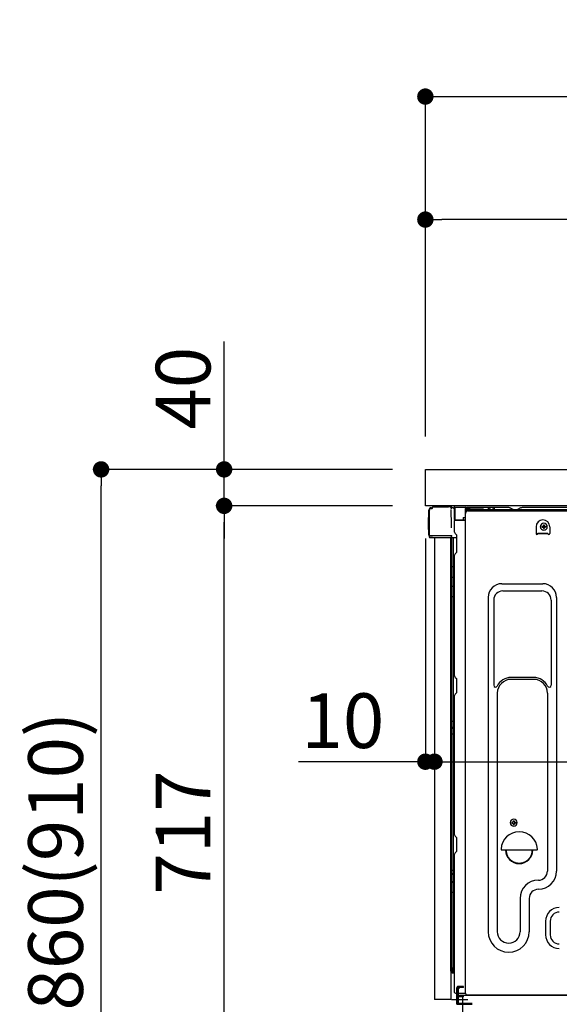
# Model space of a CAD drawing. Extents: x 83844 to 110317, y -13 to 8857.
# Drawn here: x 91884 to 92476, y 2337 to 3417 of the extents above; entities that cross this region are included whole.
import ezdxf

# ---------------------------------------------------------------- set-up
doc = ezdxf.new("R2010")
doc.units = 0
doc.header["$LTSCALE"] = 50
doc.header["$MEASUREMENT"] = 0
for name, pattern in [('CENTERLINE', [30, 24, -1.5, 3, -1.5]), ('HIDDEN', [0.375, 0.25, -0.125]), ('HIDDENNEW0', [4.5, 3, -1.5]), ('PHANTOM', [2.5, 1.25, -0.25, 0.25, -0.25, 0.25, -0.25])]:
    doc.linetypes.add(name, pattern=pattern)
doc.layers.get('0').update_dxf_attribs({"linetype": 'CONTINUOUS'})
doc.layers.get('DEFPOINTS').update_dxf_attribs({"color": 146, "linetype": 'CONTINUOUS'})
for name, color, linetype in [('121-キャビネット（中）', 253, 'HIDDEN'), ('126-甲板', 2, 'CONTINUOUS'), ('150-機器', 8, 'CONTINUOUS'), ('166-寸法B', 11, 'CONTINUOUS')]:
    doc.layers.add(name, color=color, linetype=linetype)
doc.styles.add('KH001', font='txt')
doc.dimstyles.new('KH1xx030', dxfattribs={"dimscale": 30, "dimtxt": 2, "dimasz": 0.6, "dimexe": 0.3, "dimexo": 1.2, "dimgap": 0.5, "dimtad": 3, "dimdec": 1, "dimdsep": 46, "dimlunit": 6, "dimtxsty": 'KH001', "dimblk": 'DOT', "dimcen": 1, "dimdle": 1, "dimclrd": 256, "dimclre": 256, "dimclrt": 256, "dimadec": 0, "dimazin": 0, "dimtfac": 1, "dimtdec": 1, "dimtix": 1, "dimtmove": 2, "dimatfit": 3, "dimldrblk": 'CLOSEDBLANK', "dimfxl": 1, "dimtolj": 1, "dimtzin": 0, "dimlwd": -1, "dimlwe": -1, "dimarcsym": 0})

# ---------------------------------------------------------------- blocks, each defined once
blk = doc.blocks.new('_Dot')
at = {"color": 0, "linetype": 'ByBlock', "lineweight": -2}
blk.add_line((-0.5, 0), (-1, 0), dxfattribs=at)
at = {"color": 0, "linetype": 'ByBlock', "const_width": 0.5}
blk.add_lwpolyline([(-0.25, 0, 1), (0.25, 0, 1)], format="xyb", close=True, dxfattribs=at)
blk = doc.blocks.new('*D246')
at = {"layer": '166-寸法B', "transparency": 16777216}
for p, q in [((92292.9, 2923.7), (91964.1, 2923.7)), ((91973.1, 2081.7), (91973.1, 2905.7)), ((92293.4, 2063.7), (91964.1, 2063.7))]:
    blk.add_line(p, q, dxfattribs=at)
at = {"layer": 'DEFPOINTS', "color": 0, "transparency": 16777216}
for p in [(91973.1, 2923.7), (92328.9, 2923.7), (92329.4, 2063.7)]:
    blk.add_point(p, dxfattribs=at)
at = {"layer": '166-寸法B', "transparency": 16777216, "xscale": 18, "yscale": 18, "zscale": 18}
for p, rotation in [((91973.1, 2923.7), 90), ((91973.1, 2063.7), 270)]:
    blk.add_blockref('_Dot', p, dxfattribs=dict(at, rotation=rotation))
at = {"layer": '166-寸法B', "transparency": 16777216, "insert": (91923.1, 2493.7), "char_height": 60, "attachment_point": 5, "rotation": 90, "style": 'KH001'}
blk.add_mtext('\\A1;860(910)', dxfattribs=at)
blk = doc.blocks.new('_ClosedBlank')
at = {"color": 0, "linetype": 'ByBlock', "lineweight": -2}
for p, q in [((-1, 0.167), (0, 0)), ((-1, 0.167), (-1, -0.167)), ((0, 0), (-1, -0.167))]:
    blk.add_line(p, q, dxfattribs=at)
blk = doc.blocks.new('*D247')
at = {"layer": '166-寸法B', "linetype": 'ByBlock', "transparency": 16777216}
for p, q in [((92328.9, 2847.7), (92328.9, 2593.9)), ((92338.9, 2847.7), (92338.9, 2593.9)), ((92328.9, 2602.9), (92189.7, 2602.9)), ((92310.9, 2602.9), (92292.9, 2602.9)), ((92328.9, 2602.9), (92338.9, 2602.9)), ((92356.9, 2602.9), (92374.9, 2602.9))]:
    blk.add_line(p, q, dxfattribs=at)
at = {"layer": 'DEFPOINTS', "color": 0, "transparency": 16777216}
for p in [(92328.9, 2883.7), (92338.9, 2883.7), (92338.9, 2602.9)]:
    blk.add_point(p, dxfattribs=at)
at = {"layer": '166-寸法B', "transparency": 16777216, "xscale": 18, "yscale": 18, "zscale": 18}
blk.add_blockref('_Dot', (92328.9, 2602.9), dxfattribs=at)
at = {"layer": '166-寸法B', "transparency": 16777216, "xscale": 18, "yscale": 18, "zscale": 18, "rotation": 180}
blk.add_blockref('_Dot', (92338.9, 2602.9), dxfattribs=at)
at = {"layer": '166-寸法B', "transparency": 16777216, "insert": (92238.4, 2647.9), "char_height": 60, "attachment_point": 5, "style": 'KH001'}
blk.add_mtext('\\A1;10', dxfattribs=at)
blk = doc.blocks.new('*D249')
at = {"layer": '166-寸法B', "transparency": 16777216}
for p, q in [((92292.9, 2883.7), (92099.1, 2883.7)), ((92108.1, 2184.7), (92108.1, 2865.7)), ((92302.9, 2166.7), (92099.1, 2166.7))]:
    blk.add_line(p, q, dxfattribs=at)
at = {"layer": 'DEFPOINTS', "color": 0, "transparency": 16777216}
for p in [(92108.1, 2883.7), (92328.9, 2883.7), (92338.9, 2166.7)]:
    blk.add_point(p, dxfattribs=at)
at = {"layer": '166-寸法B', "transparency": 16777216, "xscale": 18, "yscale": 18, "zscale": 18}
for p, rotation in [((92108.1, 2883.7), 90), ((92108.1, 2166.7), 270)]:
    blk.add_blockref('_Dot', p, dxfattribs=dict(at, rotation=rotation))
at = {"layer": '166-寸法B', "transparency": 16777216, "insert": (92063.1, 2525.2), "char_height": 60, "attachment_point": 5, "rotation": 90, "style": 'KH001'}
blk.add_mtext('\\A1;717', dxfattribs=at)
blk = doc.blocks.new('*D250')
at = {"layer": '166-寸法B', "transparency": 16777216}
for p, q in [((92108.1, 2923.7), (92108.1, 3064.1)), ((92108.1, 2941.7), (92108.1, 2959.7)), ((92292.9, 2923.7), (92099.1, 2923.7)), ((92108.1, 2883.7), (92108.1, 2923.7)), ((92292.9, 2883.7), (92099.1, 2883.7)), ((92108.1, 2865.7), (92108.1, 2847.7))]:
    blk.add_line(p, q, dxfattribs=at)
at = {"layer": 'DEFPOINTS', "color": 0, "transparency": 16777216}
for p in [(92108.1, 2923.7), (92328.9, 2923.7), (92328.9, 2883.7)]:
    blk.add_point(p, dxfattribs=at)
at = {"layer": '166-寸法B', "transparency": 16777216, "xscale": 18, "yscale": 18, "zscale": 18}
for p, rotation in [((92108.1, 2923.7), 270), ((92108.1, 2883.7), 90)]:
    blk.add_blockref('_Dot', p, dxfattribs=dict(at, rotation=rotation))
at = {"layer": '166-寸法B', "transparency": 16777216, "insert": (92063.1, 3012.8), "char_height": 60, "attachment_point": 5, "rotation": 90, "style": 'KH001'}
blk.add_mtext('\\A1;40', dxfattribs=at)
blk = doc.blocks.new('*D251')
at = {"layer": '166-寸法B', "transparency": 16777216}
for p, q in [((92328.9, 2959.7), (92328.9, 3341.9)), ((92978.9, 2959.7), (92978.9, 3341.9)), ((92346.9, 3332.9), (92960.9, 3332.9))]:
    blk.add_line(p, q, dxfattribs=at)
at = {"layer": 'DEFPOINTS', "color": 0, "transparency": 16777216}
for p in [(92978.9, 3332.9), (92328.9, 2923.7), (92978.9, 2923.7)]:
    blk.add_point(p, dxfattribs=at)
at = {"layer": '166-寸法B', "transparency": 16777216, "xscale": 18, "yscale": 18, "zscale": 18, "rotation": 180}
blk.add_blockref('_Dot', (92328.9, 3332.9), dxfattribs=at)
at = {"layer": '166-寸法B', "transparency": 16777216, "xscale": 18, "yscale": 18, "zscale": 18}
blk.add_blockref('_Dot', (92978.9, 3332.9), dxfattribs=at)
at = {"layer": '166-寸法B', "transparency": 16777216, "insert": (92653.9, 3377.9), "char_height": 60, "attachment_point": 5, "style": 'KH001'}
blk.add_mtext('\\A1;650', dxfattribs=at)
blk = doc.blocks.new('*D253')
at = {"layer": '166-寸法B', "transparency": 16777216}
for p, q in [((92328.9, 2959.7), (92328.9, 3206.9)), ((92975.9, 2959.7), (92975.9, 3206.9)), ((92957.9, 3197.9), (92346.9, 3197.9))]:
    blk.add_line(p, q, dxfattribs=at)
at = {"layer": 'DEFPOINTS', "color": 0, "transparency": 16777216}
for p in [(92328.9, 3197.9), (92328.9, 2923.7), (92975.9, 2923.7)]:
    blk.add_point(p, dxfattribs=at)
at = {"layer": '166-寸法B', "transparency": 16777216, "xscale": 18, "yscale": 18, "zscale": 18, "rotation": 180}
blk.add_blockref('_Dot', (92328.9, 3197.9), dxfattribs=at)
at = {"layer": '166-寸法B', "transparency": 16777216, "xscale": 18, "yscale": 18, "zscale": 18}
blk.add_blockref('_Dot', (92975.9, 3197.9), dxfattribs=at)
at = {"layer": '166-寸法B', "transparency": 16777216, "insert": (92652.4, 3242.9), "char_height": 60, "attachment_point": 5, "style": 'KH001'}
blk.add_mtext('\\A1;647', dxfattribs=at)
blk = doc.blocks.new('*D254')
at = {"layer": '166-寸法B', "transparency": 16777216}
for p, q in [((92978.9, 2842.7), (92978.9, 2593.9)), ((92338.9, 2811.7), (92338.9, 2593.9)), ((92356.9, 2602.9), (92960.9, 2602.9))]:
    blk.add_line(p, q, dxfattribs=at)
at = {"layer": 'DEFPOINTS', "color": 0, "transparency": 16777216}
for p in [(92978.9, 2878.7), (92338.9, 2847.7), (92978.9, 2602.9)]:
    blk.add_point(p, dxfattribs=at)
at = {"layer": '166-寸法B', "transparency": 16777216, "xscale": 18, "yscale": 18, "zscale": 18, "rotation": 180}
blk.add_blockref('_Dot', (92338.9, 2602.9), dxfattribs=at)
at = {"layer": '166-寸法B', "transparency": 16777216, "xscale": 18, "yscale": 18, "zscale": 18}
blk.add_blockref('_Dot', (92978.9, 2602.9), dxfattribs=at)
at = {"layer": '166-寸法B', "transparency": 16777216, "insert": (92658.9, 2647.9), "char_height": 60, "attachment_point": 5, "style": 'KH001'}
blk.add_mtext('\\A1;640', dxfattribs=at)

msp = doc.modelspace()

# ---------------------------------------------------------------- linework, layer by layer
at = {"layer": '121-キャビネット（中）', "linetype": 'Continuous', "ltscale": 2}
msp.add_line((92962.92, 2883.73), (92363.92, 2883.73), dxfattribs=at)
at = {"layer": '126-甲板'}
msp.add_lwpolyline([(92328.92, 2923.73), (92975.92, 2923.73), (92975.92, 2883.73), (92328.92, 2883.73)], close=True, dxfattribs=at)
at = {"layer": '150-機器', "color": 13, "linetype": 'Continuous'}
for p, q in [((92332.85, 2851.48), (92332.85, 2879.08)), ((92333.35, 2851.22), (92333.35, 2878.93)), ((92335.24, 2880.92), (92335.27, 2880.94)), ((92335.27, 2880.94), (92336.57, 2880.98)), ((92335.35, 2881.58), (92336.85, 2881.58)), ((92335.35, 2880.93), (92336.35, 2880.93)), ((92336.85, 2881.42), (92336.85, 2882.13)), ((92336.85, 2881.43), (92336.85, 2882.06)), ((92337.45, 2882.73), (92354.18, 2882.73)), ((92356.13, 2882.53), (92356.05, 2882.55)), ((92356.12, 2882.53), (92356.13, 2882.53)), ((92357.27, 2881.1), (92357.28, 2880.6)), ((92357.6, 2862.57), (92357.3, 2879.55)), ((92360.02, 2881.75), (92360.02, 2881.96)), ((92360.51, 2881.96), (92360.02, 2881.96)), ((92360.51, 2881.75), (92360.02, 2881.75)), ((92360.52, 2882.21), (92360.51, 2882.13)), ((92360.51, 2882.13), (92360.51, 2882.05)), ((92360.51, 2882.05), (92360.51, 2881.96)), ((92360.51, 2881.96), (92360.51, 2881.75)), ((92360.92, 2881.95), (92360.51, 2881.96)), ((92360.51, 2881.96), (92360.51, 2881.96)), ((92360.53, 2882.43), (92360.52, 2882.39)), ((92360.52, 2882.39), (92360.52, 2882.34)), ((92360.52, 2882.34), (92360.52, 2882.28)), ((92360.52, 2882.28), (92360.52, 2882.21)), ((92360.53, 2882.46), (92361.43, 2882.44)), ((92360.53, 2882.46), (92360.53, 2882.45)), ((92360.53, 2882.45), (92360.53, 2882.43)), ((92360.86, 2880.87), (92360.85, 2880.82)), ((92360.85, 2880.82), (92360.85, 2880.79)), ((92360.85, 2880.79), (92360.85, 2880.77)), ((92360.92, 2880.75), (92360.85, 2880.77)), ((92360.85, 2880.77), (92360.85, 2880.77)), ((92360.87, 2880.92), (92360.86, 2880.87)), ((92360.88, 2880.99), (92360.87, 2880.92)), ((92360.89, 2881.07), (92360.88, 2880.99)), ((92360.91, 2881.15), (92360.89, 2881.07)), ((92360.92, 2881.23), (92360.91, 2881.15)), ((92360.92, 2868.61), (92360.92, 2881.94)), ((92361.41, 2881.94), (92360.92, 2881.94)), ((92361.42, 2882.19), (92361.41, 2882.11)), ((92361.41, 2882.11), (92361.41, 2882.03)), ((92361.41, 2882.03), (92361.41, 2881.94)), ((92373.21, 2881.74), (92361.41, 2881.94)), ((92361.41, 2881.94), (92361.41, 2868.61)), ((92361.41, 2881.94), (92361.41, 2881.94)), ((92361.43, 2882.41), (92361.42, 2882.38)), ((92361.42, 2882.38), (92361.42, 2882.33)), ((92361.42, 2882.33), (92361.42, 2882.26)), ((92361.42, 2882.26), (92361.42, 2882.19)), ((92361.43, 2882.44), (92373.23, 2882.24)), ((92361.43, 2882.44), (92361.43, 2882.44)), ((92361.43, 2882.44), (92361.43, 2882.41)), ((92373.21, 2880.72), (92372.62, 2880.71)), ((92372.62, 2880.71), (92372.62, 2867.91)), ((92372.88, 2348.73), (92372.88, 2875.23)), ((92373.22, 2881.99), (92373.21, 2881.91)), ((92373.21, 2881.91), (92373.21, 2881.82)), ((92373.21, 2881.82), (92373.21, 2881.74)), ((92373.21, 2880.72), (92373.21, 2881.74)), ((92373.21, 2881.74), (92373.72, 2881.74)), ((92373.21, 2881.74), (92373.21, 2881.74)), ((92373.72, 2880.73), (92373.21, 2880.72)), ((92373.23, 2882.21), (92373.22, 2882.17)), ((92373.22, 2882.17), (92373.22, 2882.12)), ((92373.22, 2882.12), (92373.22, 2882.06)), ((92373.22, 2882.06), (92373.22, 2881.99)), ((92373.23, 2882.24), (92373.23, 2882.23)), ((92373.23, 2882.23), (92373.23, 2882.21)), ((92373.72, 2881.74), (92373.72, 2880.73)), ((92374.22, 2881.23), (92374.22, 2878.73)), ((92420.44, 2881.73), (92374.72, 2881.73)), ((92936.92, 2879.23), (92374.72, 2879.23)), ((92936.92, 2878.23), (92374.72, 2878.23)), ((92375.88, 2878.23), (92883.78, 2878.23)), ((92397.77, 2879.23), (92398.27, 2881.19)), ((92405.27, 2879.23), (92397.77, 2879.23)), ((92405.27, 2879.23), (92404.77, 2881.19)), ((92421.92, 2881.38), (92425.59, 2879.54)), ((92428.51, 2879.23), (92426.93, 2879.23)), ((92433.46, 2881.35), (92429.85, 2879.54)), ((92467.22, 2881.73), (92435.07, 2881.73)), ((92911.44, 2881.73), (92467.22, 2881.73)), ((92332.35, 2870.83), (92332.85, 2871.42)), ((92332.35, 2857.73), (92332.35, 2870.83)), ((92332.85, 2871.42), (92332.85, 2871.43)), ((92361.41, 2868.61), (92360.92, 2868.61)), ((92360.92, 2854.93), (92360.92, 2867.63)), ((92361.41, 2868.61), (92370.52, 2868.45)), ((92361.41, 2868.61), (92361.41, 2868.52)), ((92361.41, 2868.52), (92361.41, 2868.44)), ((92361.41, 2868.44), (92361.41, 2868.36)), ((92361.41, 2868.36), (92361.41, 2868.29)), ((92361.41, 2868.29), (92361.41, 2868.23)), ((92361.41, 2868.23), (92361.41, 2868.18)), ((92361.41, 2868.18), (92361.41, 2868.14)), ((92361.41, 2868.14), (92361.41, 2868.12)), ((92361.41, 2868.12), (92361.41, 2868.11)), ((92372.62, 2867.91), (92361.41, 2868.11)), ((92361.42, 2868.13), (92362.92, 2868.13)), ((92362.92, 2868.13), (92372.45, 2867.65)), ((92370.52, 2870.93), (92372.62, 2870.93)), ((92370.52, 2870.93), (92370.52, 2868.45)), ((92370.52, 2867.95), (92370.52, 2868.45)), ((92332.85, 2857.13), (92332.35, 2857.73)), ((92357.65, 2859.48), (92357.6, 2862.57)), ((92361.66, 2853.38), (92362.88, 2852.38)), ((92450.38, 2860.73), (92450.38, 2853.23)), ((92452.38, 2853.83), (92463.38, 2853.83)), ((92452.38, 2853.23), (92452.38, 2853.83)), ((92452.38, 2853.23), (92463.38, 2853.23)), ((92456.84, 2861.24), (92456.84, 2860.22)), ((92456.84, 2861.24), (92457.69, 2861.24)), ((92456.84, 2860.22), (92457.69, 2860.22)), ((92458.37, 2862.77), (92459.39, 2862.77)), ((92458.37, 2862.77), (92458.37, 2861.92)), ((92458.37, 2859.54), (92458.37, 2858.69)), ((92458.37, 2858.69), (92459.39, 2858.69)), ((92459.39, 2862.77), (92459.39, 2861.92)), ((92459.39, 2859.54), (92459.39, 2858.69)), ((92460.07, 2861.24), (92460.92, 2861.24)), ((92460.07, 2860.22), (92460.92, 2860.22)), ((92460.92, 2861.24), (92460.92, 2860.22)), ((92463.38, 2853.23), (92463.38, 2853.83)), ((92465.38, 2860.73), (92465.38, 2853.23)), ((92333.35, 2851.22), (92333.35, 2850.73)), ((92333.38, 2850.74), (92333.35, 2850.73)), ((92333.35, 2850.73), (92333.35, 2850.73)), ((92333.35, 2850.42), (92333.35, 2850.73)), ((92333.38, 2850.73), (92333.35, 2850.73)), ((92333.35, 2850.73), (92333.35, 2850.73)), ((92333.35, 2850.73), (92333.35, 2850.73)), ((92333.35, 2849.33), (92333.35, 2850.42)), ((92333.43, 2850.74), (92333.38, 2850.73)), ((92333.43, 2850.74), (92333.38, 2850.74)), ((92333.49, 2850.75), (92333.43, 2850.74)), ((92333.49, 2850.74), (92333.43, 2850.74)), ((92333.56, 2850.75), (92333.49, 2850.74)), ((92333.56, 2850.75), (92333.49, 2850.75)), ((92333.65, 2850.75), (92333.56, 2850.75)), ((92333.65, 2850.75), (92333.56, 2850.75)), ((92333.74, 2850.75), (92333.65, 2850.75)), ((92333.74, 2850.75), (92333.65, 2850.75)), ((92333.84, 2850.75), (92333.74, 2850.75)), ((92333.84, 2850.75), (92333.74, 2850.75)), ((92333.95, 2850.76), (92333.84, 2850.75)), ((92333.95, 2850.75), (92333.84, 2850.75)), ((92333.95, 2850.76), (92336.85, 2850.76)), ((92336.85, 2850.75), (92333.95, 2850.75)), ((92356.2, 2848.73), (92333.95, 2848.73)), ((92356.3, 2850.75), (92336.85, 2850.75)), ((92338.92, 2848.73), (92338.92, 2341.73)), ((92357.8, 2850.75), (92356.3, 2850.75)), ((92357.39, 2848.74), (92356.37, 2848.74)), ((92356.9, 2848.91), (92356.9, 2848.9)), ((92356.92, 2372.95), (92356.92, 2848.73)), ((92356.95, 2848.93), (92356.95, 2848.93)), ((92357.89, 2848.74), (92357.39, 2848.74)), ((92357.75, 2850.75), (92357.7, 2850.11)), ((92357.74, 2850.54), (92357.7, 2850.11)), ((92357.75, 2850.75), (92357.74, 2850.54)), ((92357.8, 2850.75), (92357.79, 2851.2)), ((92358.89, 2848.74), (92357.89, 2848.74)), ((92357.89, 2848.74), (92357.89, 2848.74)), ((92357.92, 2844.54), (92357.92, 2848.74)), ((92357.92, 2844.31), (92357.92, 2844.54)), ((92357.92, 2841.38), (92357.92, 2844.31)), ((92358.79, 2848.74), (92358.79, 2848.72)), ((92363.62, 2848.74), (92358.89, 2848.74)), ((92359.39, 2848.74), (92359.39, 2817.09)), ((92363.62, 2850.63), (92363.62, 2850.83)), ((92363.62, 2833.43), (92363.62, 2850.63)), ((92363.62, 2849.63), (92363.62, 2850.13)), ((92357.92, 2372.43), (92357.92, 2841.38)), ((92361.66, 2831.08), (92362.88, 2832.08)), ((92360.92, 2696.98), (92360.92, 2829.53)), ((92357.92, 2817.11), (92357.94, 2817.11)), ((92357.94, 2817.11), (92358.01, 2817.11)), ((92358.01, 2817.11), (92358.12, 2817.1)), ((92358.12, 2817.1), (92358.27, 2817.1)), ((92358.27, 2817.1), (92358.46, 2817.09)), ((92358.46, 2817.09), (92358.67, 2817.09)), ((92358.67, 2817.09), (92358.91, 2817.09)), ((92358.91, 2817.09), (92359.16, 2817.09)), ((92359.16, 2817.09), (92359.39, 2817.09)), ((92359.39, 2817.09), (92359.39, 2805.19)), ((92360.92, 2817.09), (92359.39, 2817.09)), ((92357.92, 2805.8), (92357.94, 2805.69)), ((92357.94, 2805.69), (92358.01, 2805.59)), ((92358.01, 2805.59), (92358.12, 2805.49)), ((92358.12, 2805.49), (92358.27, 2805.41)), ((92358.27, 2805.41), (92358.46, 2805.33)), ((92358.46, 2805.33), (92358.67, 2805.27)), ((92358.67, 2805.27), (92358.91, 2805.23)), ((92358.91, 2805.23), (92359.16, 2805.2)), ((92359.16, 2805.2), (92359.39, 2805.19)), ((92360.92, 2805.18), (92359.39, 2805.19)), ((92359.39, 2805.19), (92359.39, 2795.49)), ((92357.92, 2796.09), (92357.94, 2795.99)), ((92357.94, 2795.99), (92358.01, 2795.89)), ((92358.01, 2795.89), (92358.12, 2795.79)), ((92358.12, 2795.79), (92358.27, 2795.7)), ((92358.27, 2795.7), (92358.46, 2795.63)), ((92358.46, 2795.63), (92358.67, 2795.57)), ((92358.67, 2795.57), (92358.91, 2795.52)), ((92358.91, 2795.52), (92359.16, 2795.5)), ((92359.16, 2795.5), (92359.39, 2795.49)), ((92360.92, 2795.48), (92359.39, 2795.49)), ((92359.39, 2795.49), (92359.39, 2784.16)), ((92412.88, 2798.29), (92457.88, 2798.29)), ((92413.88, 2790.29), (92456.88, 2790.29)), ((92357.92, 2784.18), (92357.94, 2784.18)), ((92357.94, 2784.18), (92358.01, 2784.17)), ((92358.01, 2784.17), (92358.12, 2784.17)), ((92358.12, 2784.17), (92358.27, 2784.17)), ((92358.27, 2784.17), (92358.46, 2784.16)), ((92358.46, 2784.16), (92358.67, 2784.16)), ((92358.67, 2784.16), (92358.91, 2784.16)), ((92358.91, 2784.16), (92359.16, 2784.16)), ((92359.16, 2784.16), (92359.39, 2784.16)), ((92360.92, 2784.16), (92359.39, 2784.16)), ((92359.39, 2784.16), (92359.39, 2647.27)), ((92397.88, 2783.29), (92397.88, 2416.33)), ((92403.88, 2780.29), (92403.88, 2686.77)), ((92466.88, 2780.29), (92466.88, 2686.77)), ((92472.88, 2783.29), (92472.88, 2482.83)), ((92361.66, 2695.43), (92362.88, 2694.43)), ((92363.62, 2679.68), (92363.62, 2692.88)), ((92447.88, 2695.29), (92422.88, 2695.29)), ((92447.88, 2693.29), (92422.88, 2693.29)), ((92360.92, 2522.68), (92360.92, 2675.58)), ((92361.66, 2677.13), (92362.88, 2678.13)), ((92407.88, 2678.29), (92407.88, 2416.33)), ((92462.88, 2678.29), (92462.88, 2565)), ((92357.92, 2647.29), (92357.94, 2647.29)), ((92357.92, 2640.29), (92357.92, 2641.21)), ((92357.92, 2641.21), (92357.94, 2641.1)), ((92357.92, 2640.29), (92357.94, 2640.18)), ((92357.94, 2647.29), (92358.01, 2647.28)), ((92357.94, 2641.1), (92358.01, 2641)), ((92357.94, 2640.18), (92358.01, 2640.07)), ((92358.01, 2647.28), (92358.12, 2647.28)), ((92358.01, 2641), (92358.12, 2640.9)), ((92358.01, 2640.07), (92358.12, 2639.97)), ((92358.12, 2647.28), (92358.27, 2647.28)), ((92358.12, 2640.9), (92358.27, 2640.81)), ((92358.12, 2639.97), (92358.27, 2639.88)), ((92358.27, 2647.28), (92358.46, 2647.27)), ((92358.27, 2640.81), (92358.46, 2640.73)), ((92358.27, 2639.88), (92358.46, 2639.81)), ((92358.46, 2647.27), (92358.67, 2647.27)), ((92358.46, 2640.73), (92358.67, 2640.67)), ((92358.46, 2639.81), (92358.67, 2639.75)), ((92358.67, 2647.27), (92358.91, 2647.27)), ((92358.67, 2640.67), (92358.91, 2640.62)), ((92358.67, 2639.75), (92358.91, 2639.7)), ((92358.91, 2647.27), (92359.16, 2647.27)), ((92358.91, 2640.62), (92359.16, 2640.6)), ((92358.91, 2639.7), (92359.16, 2639.67)), ((92359.16, 2647.27), (92359.39, 2647.27)), ((92359.16, 2640.6), (92359.39, 2640.59)), ((92359.16, 2639.67), (92359.39, 2639.66)), ((92360.92, 2647.27), (92359.39, 2647.27)), ((92359.39, 2647.27), (92359.39, 2640.59)), ((92359.39, 2640.59), (92359.39, 2639.66)), ((92360.92, 2640.58), (92359.39, 2640.59)), ((92360.92, 2639.65), (92359.39, 2639.66)), ((92359.39, 2639.66), (92359.39, 2633.59)), ((92357.92, 2633.61), (92357.94, 2633.61)), ((92357.94, 2633.61), (92358.01, 2633.61)), ((92358.01, 2633.61), (92358.12, 2633.6)), ((92358.12, 2633.6), (92358.27, 2633.6)), ((92358.27, 2633.6), (92358.46, 2633.59)), ((92358.46, 2633.59), (92358.67, 2633.59)), ((92358.67, 2633.59), (92358.91, 2633.59)), ((92358.91, 2633.59), (92359.16, 2633.59)), ((92359.16, 2633.59), (92359.39, 2633.59)), ((92360.92, 2633.59), (92359.39, 2633.59)), ((92359.39, 2633.59), (92359.39, 2483.67)), ((92462.88, 2565.86), (92462.88, 2482.83)), ((92423.84, 2536.49), (92423.84, 2535.47)), ((92423.84, 2536.49), (92424.69, 2536.49)), ((92423.84, 2535.47), (92424.69, 2535.47)), ((92425.37, 2538.02), (92426.39, 2538.02)), ((92425.37, 2538.02), (92425.37, 2537.17)), ((92425.37, 2534.79), (92425.37, 2533.94)), ((92425.37, 2533.94), (92426.39, 2533.94)), ((92426.39, 2538.02), (92426.39, 2537.17)), ((92426.39, 2534.79), (92426.39, 2533.94)), ((92427.07, 2536.49), (92427.92, 2536.49)), ((92427.07, 2535.47), (92427.92, 2535.47)), ((92427.92, 2536.49), (92427.92, 2535.47)), ((92361.66, 2521.13), (92362.88, 2520.13)), ((92363.62, 2505.38), (92363.62, 2518.58)), ((92360.92, 2349.73), (92360.92, 2501.28)), ((92361.66, 2502.83), (92362.88, 2503.83)), ((92412.91, 2505.98), (92450.86, 2505.98)), ((92357.92, 2483.7), (92357.94, 2483.69)), ((92357.92, 2480.37), (92357.94, 2480.16)), ((92357.94, 2483.69), (92358.01, 2483.69)), ((92357.94, 2480.16), (92358.01, 2479.96)), ((92358.01, 2483.69), (92358.12, 2483.69)), ((92358.01, 2479.96), (92358.12, 2479.77)), ((92358.12, 2483.69), (92358.27, 2483.68)), ((92358.12, 2479.77), (92358.27, 2479.6)), ((92358.27, 2483.68), (92358.46, 2483.68)), ((92358.27, 2479.6), (92358.46, 2479.45)), ((92358.46, 2483.68), (92358.67, 2483.68)), ((92358.46, 2479.45), (92358.67, 2479.33)), ((92358.67, 2483.68), (92358.91, 2483.67)), ((92358.67, 2479.33), (92358.91, 2479.24)), ((92358.91, 2483.67), (92359.16, 2483.67)), ((92358.91, 2479.24), (92359.16, 2479.19)), ((92359.16, 2483.67), (92359.39, 2483.67)), ((92359.16, 2479.19), (92359.39, 2479.17)), ((92359.39, 2483.67), (92359.39, 2479.17)), ((92360.92, 2483.67), (92359.39, 2483.67)), ((92360.92, 2479.15), (92359.39, 2479.17)), ((92359.39, 2479.17), (92359.39, 2470.62)), ((92357.92, 2471.82), (92357.94, 2471.61)), ((92357.94, 2471.61), (92358.01, 2471.41)), ((92358.01, 2471.41), (92358.12, 2471.22)), ((92358.12, 2471.22), (92358.27, 2471.05)), ((92358.27, 2471.05), (92358.46, 2470.9)), ((92358.46, 2470.9), (92358.67, 2470.78)), ((92358.67, 2470.78), (92358.91, 2470.69)), ((92358.91, 2470.69), (92359.16, 2470.64)), ((92359.16, 2470.64), (92359.39, 2470.62)), ((92359.39, 2470.62), (92359.39, 2459.51)), ((92360.92, 2470.6), (92359.39, 2470.62)), ((92357.92, 2459.54), (92357.94, 2459.54)), ((92357.94, 2459.54), (92358.01, 2459.53)), ((92358.01, 2459.53), (92358.12, 2459.53)), ((92358.12, 2459.53), (92358.27, 2459.52)), ((92358.27, 2459.52), (92358.46, 2459.52)), ((92358.46, 2459.52), (92358.67, 2459.52)), ((92358.67, 2459.52), (92358.91, 2459.51)), ((92358.91, 2459.51), (92359.16, 2459.51)), ((92359.16, 2459.51), (92359.39, 2459.51)), ((92360.92, 2459.51), (92359.39, 2459.51)), ((92359.39, 2459.51), (92359.39, 2376.69)), ((92432.88, 2452.83), (92432.88, 2416.33)), ((92442.88, 2452.83), (92442.88, 2416.33)), ((92460.88, 2427.83), (92460.88, 2412.83)), ((92465.88, 2427.83), (92465.88, 2412.83)), ((92357.41, 2372.45), (92359.52, 2372.41)), ((92357.92, 2376.72), (92357.92, 2376.23)), ((92357.92, 2376.72), (92357.94, 2376.72)), ((92357.92, 2372.43), (92357.92, 2372.44)), ((92357.94, 2376.72), (92358.01, 2376.71)), ((92358.01, 2376.71), (92358.12, 2376.71)), ((92358.12, 2376.71), (92358.27, 2376.7)), ((92358.27, 2376.7), (92358.46, 2376.7)), ((92358.46, 2376.7), (92358.67, 2376.7)), ((92358.67, 2376.7), (92358.91, 2376.69)), ((92358.91, 2376.69), (92359.16, 2376.69)), ((92359.16, 2376.69), (92359.39, 2376.69)), ((92359.39, 2376.01), (92359.38, 2375.7)), ((92359.38, 2375.7), (92359.38, 2375.42)), ((92359.38, 2375.42), (92359.38, 2375.17)), ((92359.38, 2375.17), (92359.38, 2374.98)), ((92359.38, 2374.98), (92359.39, 2374.84)), ((92359.39, 2376.69), (92360.92, 2376.67)), ((92359.39, 2376.69), (92359.39, 2376.35)), ((92359.39, 2376.35), (92359.39, 2376.01)), ((92359.39, 2374.84), (92359.39, 2374.76)), ((92359.39, 2374.76), (92359.39, 2374.73)), ((92360.92, 2374.71), (92359.39, 2374.73)), ((92360.92, 2370.91), (92359.39, 2370.93)), ((92359.52, 2372.4), (92359.52, 2374.73)), ((92359.52, 2372.4), (92359.54, 2372.23)), ((92359.54, 2372.23), (92359.61, 2372.06)), ((92359.61, 2372.06), (92359.72, 2371.9)), ((92359.72, 2371.9), (92359.87, 2371.76)), ((92359.87, 2371.76), (92360.06, 2371.64)), ((92360.06, 2371.64), (92360.27, 2371.54)), ((92360.27, 2371.54), (92360.51, 2371.46)), ((92360.51, 2371.46), (92360.76, 2371.42)), ((92360.76, 2371.42), (92360.92, 2371.41)), ((92361.92, 2348.73), (92372.42, 2348.73)), ((92363.42, 2336.73), (92363.42, 2348.73)), ((92364.42, 2336.73), (92364.42, 2348.73)), ((92365.42, 2336.73), (92365.42, 2348.73)), ((92370.92, 2345.73), (92365.42, 2345.73)), ((92365.42, 2337.73), (92365.42, 2345.23)), ((92370.92, 2346.23), (92366.42, 2346.23)), ((92369.92, 2310.53), (92369.92, 2345.23)), ((92904.92, 2346.23), (92370.92, 2346.23)), ((92370.92, 2344.73), (92370.92, 2345.73)), ((92907.04, 2346.73), (92374.88, 2346.73)), ((92363.42, 2338.73), (92364.42, 2338.73)), ((92363.42, 2336.73), (92365.42, 2336.73)), ((92364.92, 2336.73), (92380.42, 2336.73)), ((92370.92, 2344.73), (92365.42, 2344.73)), ((92365.42, 2337.73), (92380.42, 2337.73)), ((92366.42, 2336.73), (92369.92, 2336.73))]:
    msp.add_line(p, q, dxfattribs=at)
at = {"layer": '150-機器', "color": 13, "linetype": 'HIDDENNEW0'}
for p, q in [((92374.72, 2881.43), (92392.81, 2881.43)), ((92374.75, 2881.03), (92377.22, 2881.43)), ((92374.8, 2880.73), (92377.27, 2881.13)), ((92374.8, 2878.23), (92377.27, 2878.63)), ((92377.22, 2881.43), (92377.27, 2881.13)), ((92377.27, 2881.13), (92377.27, 2878.63)), ((92399.77, 2880.57), (92399.27, 2881.47)), ((92403.77, 2881.47), (92403.27, 2880.57)), ((92363.71, 2353.52), (92366.13, 2355.94)), ((92370.92, 2356.23), (92364.92, 2356.23)), ((92370.92, 2355.23), (92370.92, 2356.23)), ((92365.42, 2354.73), (92363.42, 2354.73)), ((92363.42, 2348.73), (92363.42, 2354.73)), ((92364.42, 2352.82), (92366.83, 2355.23)), ((92364.42, 2348.73), (92364.42, 2354.73)), ((92370.92, 2355.23), (92364.92, 2355.23)), ((92365.42, 2345.73), (92364.92, 2345.73)), ((92365.42, 2353.82), (92365.42, 2354.73)), ((92365.42, 2348.73), (92365.42, 2353.82)), ((92363.42, 2343.73), (92364.42, 2343.73)), ((92365.42, 2344.73), (92364.92, 2344.73)), ((92364.92, 2337.73), (92365.42, 2337.73))]:
    msp.add_line(p, q, dxfattribs=at)
at = {"layer": '150-機器', "color": 13, "linetype": 'PHANTOM'}
for p, q in [((92356.92, 2372.44), (92356.92, 2341.73)), ((92356.92, 2341.73), (92338.92, 2341.73))]:
    msp.add_line(p, q, dxfattribs=at)
at = {"layer": '150-機器', "color": 13, "linetype": 'CENTERLINE'}
for p, q in [((92357.59, 2341.73), (92371.99, 2341.73)), ((92368.29, 2341.73), (92375.49, 2341.73))]:
    msp.add_line(p, q, dxfattribs=at)
at = {"layer": '150-機器', "color": 13, "linetype": 'Continuous'}
for centre, radius, start, end in [((92335.35, 2879.08), 2.5, 90, 180), ((92335.35, 2878.93), 2, 90.00496, 179.47694), ((92335.34, 2878.89), 2, 178.49076, 179.01851), ((92336.35, 2881.43), 0.5, 269.98066, 321.69185), ((92336.35, 2881.43), 0.5, 321.68748, 351.93839), ((92336.16, 2881.45), 0.686, 351.91798, 359.62759), ((92337.45, 2882.13), 0.6, 90.93985, 179.98488), ((92337.46, 2882.12), 0.601, 91.81337, 92.76785), ((92354.18, 2872.72), 10, 79.18649, 89.99742), ((92355.77, 2881.07), 1.5, 1.00275, 79.18541), ((92356.22, 2882.92), 0.398, 256.23484, 262.03704), ((92354.23, 2872.73), 10, 48.01455, 78.22606), ((92360.52, 2881.96), 0.5, 89.00021, 180.00021), ((92361.02, 2881.75), 1, 179.99041, 259.99041), ((92361.01, 2881.75), 0.5, 180.005, 259.48681), ((92361.42, 2881.94), 0.5, 89.00021, 180.00021), ((92375.88, 2875.23), 3, 90, 180), ((92373.22, 2881.74), 0.5, 359.99133, 88.99133), ((92374.72, 2881.23), 0.5, 90, 180), ((92374.72, 2878.73), 0.5, 90, 270), ((92401.52, 2871.73), 10, 71.03442, 108.96558), ((92420.44, 2878.42), 3.3, 63.43628, 90.00134), ((92426.93, 2882.22), 3, 243.44744, 270.01249), ((92428.51, 2882.23), 3, 269.98369, 296.54874), ((92435.07, 2878.13), 3.6, 89.99766, 116.56271), ((92361.42, 2868.61), 0.5, 180.01426, 269.01426), ((92361.42, 2867.63), 0.5, 90, 180), ((92372.42, 2867.15), 0.5, 359.9938, 86.9938), ((92457.88, 2860.73), 7.5, 0, 180), ((92458.88, 2860.73), 3.82, 0, 180), ((92362.92, 2854.93), 2, 180.00541, 230.83174), ((92451.38, 2853.23), 1, 180, 0), ((92458.88, 2860.73), 3.82, 180, 0), ((92457.69, 2861.92), 0.68, 270.00002, 360), ((92457.69, 2859.54), 0.68, 360, 89.99998), ((92460.07, 2861.92), 0.68, 179.99997, 270), ((92460.07, 2859.54), 0.68, 89.99998, 179.99996), ((92464.38, 2853.23), 1, 180, 0), ((92334.15, 2851.48), 1.3, 179.99768, 232.01782), ((92333.95, 2849.33), 0.6, 180, 270), ((92356.2, 2850.23), 1.5, 270.00222, 297.57272), ((92356.2, 2850.24), 1.5, 297.60287, 355.19254), ((92361.62, 2850.83), 2, 0.00541, 50.83174), ((92361.62, 2833.63), 2, 309.16826, 359.99459), ((92362.92, 2829.53), 2, 129.16826, 179.99459), ((92412.88, 2783.29), 15, 90, 180), ((92413.88, 2780.29), 10, 90, 180), ((92456.88, 2780.29), 10, 0, 90), ((92457.88, 2783.29), 15, 0, 90), ((92362.92, 2696.98), 2, 180.00541, 230.83174), ((92361.62, 2692.88), 2, 0.00541, 50.83174), ((92422.88, 2678.29), 17, 89.99938, 153.47403), ((92422.88, 2678.29), 15, 90, 180), ((92447.88, 2678.29), 17, 26.52597, 90.00062), ((92447.88, 2678.29), 15, 0, 90), ((92405.88, 2686.77), 2, 180.00025, 333.4749), ((92464.88, 2686.77), 2, 206.5251, 359.99975), ((92362.92, 2675.58), 2, 129.16826, 179.99459), ((92361.62, 2679.68), 2, 309.16826, 359.99459), ((92425.88, 2535.98), 3.82, 0, 180), ((92425.88, 2535.98), 3.82, 180, 0), ((92424.69, 2537.17), 0.68, 270.00002, 360), ((92424.69, 2534.79), 0.68, 360, 89.99998), ((92427.07, 2537.17), 0.68, 179.99997, 270), ((92427.07, 2534.79), 0.68, 89.99998, 179.99996), ((92362.92, 2522.68), 2, 180.00541, 230.83174), ((92361.62, 2518.58), 2, 0.00541, 50.83174), ((92431.88, 2505.97), 20, 3.01696, 176.98304), ((92362.92, 2501.28), 2, 129.16826, 179.99459), ((92361.62, 2505.38), 2, 309.16826, 359.99459), ((92412.91, 2506.98), 1, 176.99466, 270.01162), ((92431.88, 2505.98), 15, 180, 0), ((92450.86, 2506.98), 1, 269.98838, 3.00534), ((92452.88, 2482.83), 20, 270, 360), ((92452.88, 2482.83), 10, 270, 360), ((92452.88, 2452.83), 20, 90, 180), ((92452.88, 2452.83), 10, 90, 180), ((92475.88, 2427.83), 15, 90, 180), ((92475.88, 2427.83), 10, 90, 180), ((92420.38, 2416.33), 22.5, 180, 0), ((92420.38, 2416.33), 12.5, 180, 0), ((92475.88, 2412.83), 15, 180, 270), ((92475.88, 2412.83), 10, 180, 270), ((92357.42, 2372.95), 0.5, 179.99133, 268.99133), ((92359.42, 2376.23), 1.5, 180.00675, 269.00675), ((92359.42, 2372.43), 1.5, 180.00675, 269.00675), ((92361.02, 2372.4), 1.5, 180.00502, 266.18247), ((92361.92, 2349.73), 1, 180, 270), ((92366.42, 2345.23), 1, 90, 180), ((92370.92, 2345.23), 1, 90, 180), ((92372.42, 2349.23), 0.5, 270, 360), ((92374.88, 2348.73), 2, 180, 270), ((92387.62, 2331.73), 15, 75.16532, 90.00043), ((92428.36, 2331.92), 15, 99.02201, 107.38948), ((92366.42, 2337.73), 1, 180, 270)]:
    msp.add_arc(centre, radius, start, end, dxfattribs=at)
at = {"layer": '150-機器', "color": 13, "linetype": 'HIDDENNEW0'}
for centre, radius, start, end in [((92374.72, 2881.23), 0.5, 180, 279.14784), ((92374.72, 2881.23), 0.2, 90, 279.14784), ((92401.52, 2881.55), 2, 209.12449, 330.87518), ((92431.88, 2505.98), 14.4, 180, 0), ((92364.92, 2354.73), 1.5, 90.00058, 180.00029), ((92366.83, 2355.23), 1, 90.00028, 135.00015), ((92364.42, 2352.82), 1, 135.00015, 180.00038), ((92364.92, 2344.23), 1.5, 90, 180.00029), ((92364.92, 2354.73), 0.5, 90.00057, 180.00029), ((92364.92, 2338.23), 1.5, 180.00029, 270), ((92364.92, 2344.23), 0.5, 90.00057, 180.00029), ((92364.92, 2338.23), 0.5, 180.00029, 270)]:
    msp.add_arc(centre, radius, start, end, dxfattribs=at)
at = {"layer": '150-機器', "color": 13}
for p in [(92458.88, 2860.73), (92365.42, 2341.73)]:
    msp.add_point(p, dxfattribs=at)

# ---------------------------------------------------------------- dimensions: what is measured, and where the dimension line sits
at = {"layer": '166-寸法B'}
for base, p1, p2, picture, middle in [((92978.92, 3332.93), (92328.92, 2923.73), (92978.92, 2923.73), '*D251', (92653.92, 3377.93)), ((92328.92, 3197.93), (92975.92, 2923.73), (92328.92, 2923.73), '*D253', (92652.42, 3242.93)), ((92978.92, 2602.92), (92338.92, 2847.73), (92978.92, 2878.73), '*D254', (92658.92, 2647.92))]:
    dim = msp.add_linear_dim(base=base, p1=p1, p2=p2, dimstyle='KH1xx030', dxfattribs=at)
    dim.commit()
    dim.dimension.update_dxf_attribs({"geometry": picture, "text_midpoint": middle})
dim = msp.add_linear_dim(base=(92108.15, 2923.73), p1=(92328.92, 2883.73), p2=(92328.92, 2923.73), angle=90, dimstyle='KH1xx030', override={"dimtmove": 1}, dxfattribs=at)
dim.commit()
dim.dimension.update_dxf_attribs({"geometry": '*D250', "text_midpoint": (92121.06, 3012.83), "dimtype": 128})
dim = msp.add_linear_dim(base=(91973.15, 2923.73), p1=(92329.45, 2063.73), p2=(92328.92, 2923.73), angle=90, dimstyle='KH1xx030', override={"dimpost": '(910)'}, dxfattribs=at)
dim.commit()
dim.dimension.update_dxf_attribs({"geometry": '*D246', "text_midpoint": (91923.14, 2493.73)})
dim = msp.add_linear_dim(base=(92108.15, 2883.73), p1=(92338.92, 2166.73), p2=(92328.92, 2883.73), angle=90, dimstyle='KH1xx030', dxfattribs=at)
dim.commit()
dim.dimension.update_dxf_attribs({"geometry": '*D249', "text_midpoint": (92063.15, 2525.23)})
dim = msp.add_linear_dim(base=(92338.92, 2602.92), p1=(92328.92, 2883.73), p2=(92338.92, 2883.73), dimstyle='KH1xx030', override={"dimtmove": 1, "dimfxl": 0.5, "dimarcsym": 1}, dxfattribs=at)
dim.commit()
dim.dimension.update_dxf_attribs({"geometry": '*D247', "text_midpoint": (92238.36, 2628.69), "dimtype": 128})

doc.saveas('drawing.dxf')
